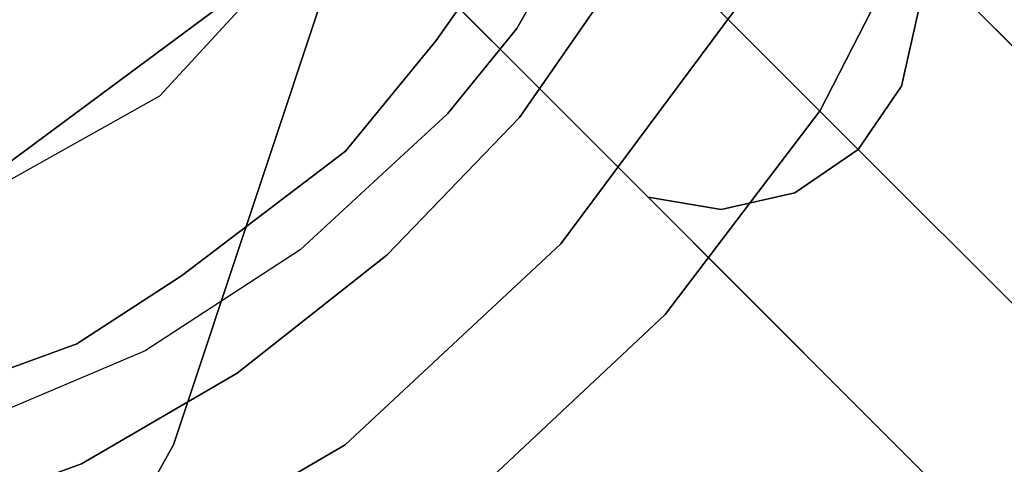
# Model space of a CAD drawing. Extents: x 0 to 194, y -3 to 287.
# Drawn here: x 130 to 134, y 134 to 135 of the extents above; entities that cross this region are included whole.
import ezdxf

# ---------------------------------------------------------------- set-up
doc = ezdxf.new("R2010")
doc.units = 0
doc.header["$LTSCALE"] = 30
doc.header["$MEASUREMENT"] = 0
for name, color, linetype in [('1', 4, 'CONTINUOUS'), ('AFUCH-3-BKFB', 5, 'CONTINUOUS'), ('AFUCH-3-LGWD', 15, 'CONTINUOUS'), ('AFUCH-3-STFB', 5, 'CONTINUOUS'), ('AFUWP-3-EDPL', 19, 'CONTINUOUS'), ('AFUWP-3-TPLW', 15, 'CONTINUOUS')]:
    doc.layers.add(name, color=color, linetype=linetype)

# ---------------------------------------------------------------- blocks, each defined once
blk = doc.blocks.new('3DKIJCA0730')
at = {"layer": 'AFUCH-3-BKFB'}
for points, invisible_edges in [([(-8.5965, -4.8433, 21.2512), (-8.5965, -4.8433, 21.2512), (-8.0121, -3.905, 16.465), (-8.2362, -2.9849, 16.4301)], 11), ([(-8.0403, -3.7973, 16.2381), (-8.0403, -3.7973, 16.2381), (-7.777, -4.4569, 16.2744), (-8.0121, -3.905, 16.465)], 15), ([(-7.9701, -4.1409, 15.9916), (-7.9701, -4.1409, 15.9916), (-7.777, -4.4569, 16.2744), (-8.0403, -3.7973, 16.2381)], 15), ([(-8.5965, -4.8433, 21.2512), (-8.5965, -4.8433, 21.2512), (-8.4032, -5.6524, 21.4288), (-8.0121, -3.905, 16.465)], 15), ([(-8.0121, -3.905, 16.465), (-8.0121, -3.905, 16.465), (-8.4032, -5.6524, 21.4288), (-7.6712, -4.7087, 16.514)], 7), ([(-7.6712, -4.7087, 16.514), (-7.6712, -4.7087, 16.514), (-8.0121, -3.905, 16.465), (-7.777, -4.4569, 16.2744)], 13), ([(-8.3077, -4.0522, 15.5509), (-8.3077, -4.0522, 15.5509), (-8.2773, -4.5704, 15.4366), (-7.9452, -4.6945, 15.6277)], 15), ([(-8.0667, -4.1853, 15.7607), (-8.0667, -4.1853, 15.7607), (-8.3077, -4.0522, 15.5509), (-7.9452, -4.6945, 15.6277)], 15), ([(-7.8638, -4.5502, 15.8223), (-7.8638, -4.5502, 15.8223), (-7.9701, -4.1409, 15.9916), (-8.0667, -4.1853, 15.7607)], 15), ([(-7.6863, -4.6589, 16.1103), (-7.6863, -4.6589, 16.1103), (-7.777, -4.4569, 16.2744), (-7.9701, -4.1409, 15.9916)], 15), ([(-7.8638, -4.5502, 15.8223), (-7.8638, -4.5502, 15.8223), (-7.6863, -4.6589, 16.1103), (-7.9701, -4.1409, 15.9916)], 15), ([(-7.8638, -4.5502, 15.8223), (-7.8638, -4.5502, 15.8223), (-8.0667, -4.1853, 15.7607), (-7.9452, -4.6945, 15.6277)], 15), ([(-8.5682, -4.3354, 15.3602), (-8.5682, -4.3354, 15.3602), (-8.6476, -4.4172, 15.3677), (-7.9754, -5.3561, 15.3789)], 7), ([(-8.2773, -4.5704, 15.4366), (-8.2773, -4.5704, 15.4366), (-8.5682, -4.3354, 15.3602), (-7.9754, -5.3561, 15.3789)], 11), ([(-7.9802, -5.5205, 15.3844), (-7.9802, -5.5205, 15.3844), (-8.6476, -4.4172, 15.3677), (-8.3843, -5.2045, 15.4409)], 15), ([(-7.9754, -5.3561, 15.3789), (-7.9754, -5.3561, 15.3789), (-8.6476, -4.4172, 15.3677), (-7.9802, -5.5205, 15.3844)], 15), ([(-7.4745, -4.985, 16.2057), (-7.4745, -4.985, 16.2057), (-7.6712, -4.7087, 16.514), (-7.777, -4.4569, 16.2744)], 15), ([(-7.6863, -4.6589, 16.1103), (-7.6863, -4.6589, 16.1103), (-7.4745, -4.985, 16.2057), (-7.777, -4.4569, 16.2744)], 15), ([(-7.9452, -4.6945, 15.6277), (-7.9452, -4.6945, 15.6277), (-7.488, -5.1195, 15.8791), (-7.8638, -4.5502, 15.8223)], 15), ([(-7.6863, -4.6589, 16.1103), (-7.6863, -4.6589, 16.1103), (-7.8638, -4.5502, 15.8223), (-7.488, -5.1195, 15.8791)], 15), ([(-7.7153, -5.2299, 15.5448), (-7.7153, -5.2299, 15.5448), (-7.9452, -4.6945, 15.6277), (-8.2773, -4.5704, 15.4366)], 15), ([(-8.2773, -4.5704, 15.4366), (-8.2773, -4.5704, 15.4366), (-7.9754, -5.3561, 15.3789), (-7.7153, -5.2299, 15.5448)], 15), ([(-7.4745, -4.985, 16.2057), (-7.4745, -4.985, 16.2057), (-7.6863, -4.6589, 16.1103), (-7.488, -5.1195, 15.8791)], 15), ([(-8.2731, -6.2183, 21.7784), (-8.2731, -6.2183, 21.7784), (-7.6712, -4.7087, 16.514), (-8.4032, -5.6524, 21.4288)], 15), ([(-7.344, -5.2107, 16.5463), (-7.344, -5.2107, 16.5463), (-7.6712, -4.7087, 16.514), (-8.2731, -6.2183, 21.7784)], 13), ([(-7.9452, -4.6945, 15.6277), (-7.9452, -4.6945, 15.6277), (-7.7153, -5.2299, 15.5448), (-7.488, -5.1195, 15.8791)], 15), ([(-7.6712, -4.7087, 16.514), (-7.6712, -4.7087, 16.514), (-7.4745, -4.985, 16.2057), (-7.344, -5.2107, 16.5463)], 7), ([(-7.4745, -4.985, 16.2057), (-7.4745, -4.985, 16.2057), (-7.488, -5.1195, 15.8791), (-6.8941, -5.6395, 16.2547)], 15), ([(-7.344, -5.2107, 16.5463), (-7.344, -5.2107, 16.5463), (-7.4745, -4.985, 16.2057), (-6.8941, -5.6395, 16.2547)], 15), ([(-7.3456, -5.6727, 15.548), (-7.3456, -5.6727, 15.548), (-7.488, -5.1195, 15.8791), (-7.7153, -5.2299, 15.5448)], 15), ([(-7.3456, -5.6727, 15.548), (-7.3456, -5.6727, 15.548), (-6.944, -5.7287, 15.8491), (-7.488, -5.1195, 15.8791)], 15), ([(-7.488, -5.1195, 15.8791), (-7.488, -5.1195, 15.8791), (-6.944, -5.7287, 15.8491), (-6.8941, -5.6395, 16.2547)], 15), ([(-7.7177, -5.9938, 15.4323), (-7.7177, -5.9938, 15.4323), (-8.3843, -5.2045, 15.4409), (-8.1876, -5.6717, 15.5624)], 15), ([(-8.3843, -5.2045, 15.4409), (-8.3843, -5.2045, 15.4409), (-7.7177, -5.9938, 15.4323), (-7.9802, -5.5205, 15.3844)], 15), ([(-7.344, -5.2107, 16.5463), (-7.344, -5.2107, 16.5463), (-8.2731, -6.2183, 21.7784), (-8.3254, -7.178, 23.7769)], 15), ([(-8.3254, -7.178, 23.7769), (-8.3254, -7.178, 23.7769), (-7.344, -5.2107, 16.5463), (-6.9034, -5.6884, 16.5643)], 11), ([(-7.7153, -5.2299, 15.5448), (-7.7153, -5.2299, 15.5448), (-7.9754, -5.3561, 15.3789), (-7.3456, -5.6727, 15.548)], 15), ([(-6.9034, -5.6884, 16.5643), (-6.9034, -5.6884, 16.5643), (-7.344, -5.2107, 16.5463), (-6.8941, -5.6395, 16.2547)], 13), ([(-7.9754, -5.3561, 15.3789), (-7.9754, -5.3561, 15.3789), (-7.9802, -5.5205, 15.3844), (-7.324, -6.0553, 15.3866)], 7), ([(-7.3456, -5.6727, 15.548), (-7.3456, -5.6727, 15.548), (-7.9754, -5.3561, 15.3789), (-7.324, -6.0553, 15.3866)], 11), ([(-7.0561, -6.4464, 15.3911), (-7.0561, -6.4464, 15.3911), (-7.324, -6.0553, 15.3866), (-7.9802, -5.5205, 15.3844)], 15), ([(-7.7177, -5.9938, 15.4323), (-7.7177, -5.9938, 15.4323), (-7.0561, -6.4464, 15.3911), (-7.9802, -5.5205, 15.3844)], 15), ([(-6.6429, -5.8505, 16.1612), (-6.6429, -5.8505, 16.1612), (-6.8941, -5.6395, 16.2547), (-6.944, -5.7287, 15.8491)], 15), ([(-6.6272, -5.9122, 16.5637), (-6.6272, -5.9122, 16.5637), (-6.9034, -5.6884, 16.5643), (-6.8941, -5.6395, 16.2547)], 13), ([(-6.8941, -5.6395, 16.2547), (-6.8941, -5.6395, 16.2547), (-6.6429, -5.8505, 16.1612), (-6.6272, -5.9122, 16.5637)], 15), ([(-8.1876, -5.6717, 15.5624), (-8.1876, -5.6717, 15.5624), (-8.21, -5.6921, 15.6728), (-7.7156, -6.1798, 15.5431)], 15), ([(-7.7177, -5.9938, 15.4323), (-7.7177, -5.9938, 15.4323), (-8.1876, -5.6717, 15.5624), (-7.7156, -6.1798, 15.5431)], 15), ([(-7.324, -6.0553, 15.3866), (-7.324, -6.0553, 15.3866), (-6.9831, -6.0004, 15.5475), (-7.3456, -5.6727, 15.548)], 15), ([(-6.944, -5.7287, 15.8491), (-6.944, -5.7287, 15.8491), (-7.3456, -5.6727, 15.548), (-6.9831, -6.0004, 15.5475)], 15), ([(-7.5537, -6.3936, 15.6696), (-7.5537, -6.3936, 15.6696), (-8.21, -5.6921, 15.6728), (-9.9679, -8.7893, 27.6016)], 13), ([(-6.6272, -5.9122, 16.5637), (-6.6272, -5.9122, 16.5637), (-8.8428, -8.2017, 27.4539), (-6.9034, -5.6884, 16.5643)], 7), ([(-8.3254, -7.178, 23.7769), (-8.3254, -7.178, 23.7769), (-6.9034, -5.6884, 16.5643), (-8.8428, -8.2017, 27.4539)], 15), ([(-8.21, -5.6921, 15.6728), (-8.21, -5.6921, 15.6728), (-7.5537, -6.3936, 15.6696), (-7.7156, -6.1798, 15.5431)], 13), ([(-6.9831, -6.0004, 15.5475), (-6.9831, -6.0004, 15.5475), (-6.556, -6.0496, 15.8014), (-6.944, -5.7287, 15.8491)], 15), ([(-6.944, -5.7287, 15.8491), (-6.944, -5.7287, 15.8491), (-6.556, -6.0496, 15.8014), (-6.6429, -5.8505, 16.1612)], 15), ([(-6.6272, -5.9122, 16.5637), (-6.6272, -5.9122, 16.5637), (-6.6429, -5.8505, 16.1612), (-6.0384, -6.2114, 16.1842)], 15), ([(-6.6429, -5.8505, 16.1612), (-6.6429, -5.8505, 16.1612), (-6.556, -6.0496, 15.8014), (-6.2522, -6.1433, 15.9822)], 15), ([(-6.0384, -6.2114, 16.1842), (-6.0384, -6.2114, 16.1842), (-6.6429, -5.8505, 16.1612), (-6.2522, -6.1433, 15.9822)], 15), ([(-6.6272, -5.9122, 16.5637), (-6.6272, -5.9122, 16.5637), (-8.8273, -8.3256, 27.7721), (-8.8428, -8.2017, 27.4539)], 11), ([(-8.8273, -8.3256, 27.7721), (-8.8273, -8.3256, 27.7721), (-6.6272, -5.9122, 16.5637), (-7.6479, -7.622, 23.5111)], 15), ([(-6.6272, -5.9122, 16.5637), (-6.6272, -5.9122, 16.5637), (-5.9929, -6.2723, 16.543), (-7.6479, -7.622, 23.5111)], 13), ([(-6.6272, -5.9122, 16.5637), (-6.6272, -5.9122, 16.5637), (-6.0384, -6.2114, 16.1842), (-5.9929, -6.2723, 16.543)], 7), ([(-7.7177, -5.9938, 15.4323), (-7.7177, -5.9938, 15.4323), (-6.9133, -6.6855, 15.4338), (-7.0561, -6.4464, 15.3911)], 15), ([(-6.9133, -6.6855, 15.4338), (-6.9133, -6.6855, 15.4338), (-7.7177, -5.9938, 15.4323), (-7.3528, -6.5086, 15.5462)], 15), ([(-7.7156, -6.1798, 15.5431), (-7.7156, -6.1798, 15.5431), (-7.3528, -6.5086, 15.5462), (-7.7177, -5.9938, 15.4323)], 15), ([(-7.324, -6.0553, 15.3866), (-7.324, -6.0553, 15.3866), (-6.5909, -6.4036, 15.4715), (-6.9831, -6.0004, 15.5475)], 15), ([(-6.9831, -6.0004, 15.5475), (-6.9831, -6.0004, 15.5475), (-6.321, -6.3496, 15.623), (-6.556, -6.0496, 15.8014)], 15), ([(-6.9831, -6.0004, 15.5475), (-6.9831, -6.0004, 15.5475), (-6.5909, -6.4036, 15.4715), (-6.321, -6.3496, 15.623)], 15), ([(-6.4236, -6.7255, 15.3823), (-6.4236, -6.7255, 15.3823), (-6.5909, -6.4036, 15.4715), (-7.324, -6.0553, 15.3866)], 7), ([(-7.324, -6.0553, 15.3866), (-7.324, -6.0553, 15.3866), (-7.0561, -6.4464, 15.3911), (-6.4236, -6.7255, 15.3823)], 7), ([(-7.5537, -6.3936, 15.6696), (-7.5537, -6.3936, 15.6696), (-7.3528, -6.5086, 15.5462), (-7.7156, -6.1798, 15.5431)], 15), ([(-5.9929, -6.2723, 16.543), (-5.9929, -6.2723, 16.543), (-5.5593, -6.4421, 16.5252), (-7.6479, -7.622, 23.5111)], 13), ([(-9.6859, -9.3772, 28.2162), (-9.6859, -9.3772, 28.2162), (-7.5537, -6.3936, 15.6696), (-9.9679, -8.7893, 27.6016)], 7), ([(-6.8929, -6.8957, 15.6698), (-6.8929, -6.8957, 15.6698), (-7.5537, -6.3936, 15.6696), (-9.6859, -9.3772, 28.2162)], 13), ([(-7.3528, -6.5086, 15.5462), (-7.3528, -6.5086, 15.5462), (-7.5537, -6.3936, 15.6696), (-6.8929, -6.8957, 15.6698)], 11), ([(-7.6479, -7.622, 23.5111), (-7.6479, -7.622, 23.5111), (-5.5593, -6.4421, 16.5252), (-8.5878, -8.8117, 29.1819)], 15), ([(-5.5593, -6.4421, 16.5252), (-5.5593, -6.4421, 16.5252), (-8.5024, -8.9211, 29.5247), (-8.5878, -8.8117, 29.1819)], 11), ([(-5.5593, -6.4421, 16.5252), (-5.5593, -6.4421, 16.5252), (-8.1751, -9.141, 30.1187), (-8.5024, -8.9211, 29.5247)], 11), ([(-4.9645, -6.6076, 16.5064), (-4.9645, -6.6076, 16.5064), (-8.1751, -9.141, 30.1187), (-5.5593, -6.4421, 16.5252)], 7), ([(-5.8706, -7.1097, 15.3859), (-5.8706, -7.1097, 15.3859), (-7.0561, -6.4464, 15.3911), (-6.9133, -6.6855, 15.4338)], 15), ([(-6.4236, -6.7255, 15.3823), (-6.4236, -6.7255, 15.3823), (-7.0561, -6.4464, 15.3911), (-5.8706, -7.1097, 15.3859)], 15), ([(-6.8929, -6.8957, 15.6698), (-6.8929, -6.8957, 15.6698), (-6.7864, -6.8763, 15.5163), (-7.3528, -6.5086, 15.5462)], 15), ([(-7.3528, -6.5086, 15.5462), (-7.3528, -6.5086, 15.5462), (-6.7864, -6.8763, 15.5163), (-6.9133, -6.6855, 15.4338)], 15), ([(-8.1751, -9.141, 30.1187), (-8.1751, -9.141, 30.1187), (-4.9645, -6.6076, 16.5064), (-7.2244, -9.4833, 30.8638)], 3), ([(-5.6084, -9.8198, 31.477), (-5.6084, -9.8198, 31.477), (-7.2244, -9.4833, 30.8638), (-4.9645, -6.6076, 16.5064)], 9), ([(-6.0074, -7.2324, 15.479), (-6.0074, -7.2324, 15.479), (-5.8706, -7.1097, 15.3859), (-6.9133, -6.6855, 15.4338)], 15), ([(-6.7864, -6.8763, 15.5163), (-6.7864, -6.8763, 15.5163), (-6.0074, -7.2324, 15.479), (-6.9133, -6.6855, 15.4338)], 15), ([(-6.348, -7.1664, 15.5806), (-6.348, -7.1664, 15.5806), (-6.7864, -6.8763, 15.5163), (-6.8929, -6.8957, 15.6698)], 15), ([(-6.348, -7.1664, 15.5806), (-6.348, -7.1664, 15.5806), (-6.0074, -7.2324, 15.479), (-6.7864, -6.8763, 15.5163)], 15), ([(-9.6859, -9.3772, 28.2162), (-9.6859, -9.3772, 28.2162), (-9.4394, -9.7754, 29.0295), (-6.8929, -6.8957, 15.6698)], 13), ([(-9.1765, -10.0565, 29.7506), (-9.1765, -10.0565, 29.7506), (-6.8929, -6.8957, 15.6698), (-9.4394, -9.7754, 29.0295)], 7), ([(-6.8929, -6.8957, 15.6698), (-6.8929, -6.8957, 15.6698), (-9.1765, -10.0565, 29.7506), (-6.0462, -7.3285, 15.6718)], 7), ([(-6.0462, -7.3285, 15.6718), (-6.0462, -7.3285, 15.6718), (-6.348, -7.1664, 15.5806), (-6.8929, -6.8957, 15.6698)], 7), ([(-6.0462, -7.3285, 15.6718), (-6.0462, -7.3285, 15.6718), (-9.1765, -10.0565, 29.7506), (-8.7905, -10.2973, 30.3167)], 11), ([(-8.7905, -10.2973, 30.3167), (-8.7905, -10.2973, 30.3167), (-8.2235, -10.5261, 30.7995), (-6.0462, -7.3285, 15.6718)], 13), ([(-6.0462, -7.3285, 15.6718), (-6.0462, -7.3285, 15.6718), (-8.2235, -10.5261, 30.7995), (-5.1821, -7.6019, 15.674)], 7)]:
    blk.add_3dface(points, dxfattribs=dict(at, invisible_edges=invisible_edges))
at = {"layer": 'AFUCH-3-LGWD'}
for points, invisible_edges in [([(-6.0735, -5.2384, 11.3821), (-7.1731, -6.3378, 12.4391), (-6.8117, -5.9763, 13.4056), (-5.7267, -4.8915, 12.1282)], 5), ([(-6.8117, -5.9763, 13.4056), (-6.2591, -5.4238, 14.1703), (-5.7267, -4.8915, 12.1282)], 10), ([(-9.2845, -8.4493, 0.3772), (-10.0412, -9.2059, 0.6557), (-7.1731, -6.3378, 12.4391), (-6.0735, -5.2384, 11.3821)], 5), ([(-6.2457, -5.607, 14.3386), (-6.2589, -5.4239, 14.1703), (-6.8115, -5.9765, 13.4056), (-6.8305, -6.1918, 13.5293)], 13), ([(-6.1559, -5.8103, 14.4511), (-6.2457, -5.607, 14.3386), (-6.8305, -6.1918, 13.5293), (-6.7622, -6.4167, 13.612)], 15), ([(-6.003, -6.003, 14.4906), (-6.1559, -5.8103, 14.4511), (-6.7622, -6.4167, 13.612), (-6.6169, -6.6169, 13.641)], 7), ([(-6.8305, -6.1918, 13.5293), (-6.8115, -5.9765, 13.4056), (-7.1729, -6.3379, 12.4391), (-7.213, -6.5744, 12.5064)], 9), ([(-5.8103, -6.1559, 14.4511), (-6.003, -6.003, 14.4906), (-6.6169, -6.6169, 13.641), (-6.4167, -6.7622, 13.612)], 13), ([(-8.4493, -9.2845, 0.3772), (-9.206, -10.041, 0.6557), (-6.3379, -7.1729, 12.4391), (-5.2384, -6.0735, 11.3821)], 5), ([(-6.7622, -6.4167, 13.612), (-6.8305, -6.1918, 13.5293), (-7.213, -6.5744, 12.5064), (-7.1588, -6.8133, 12.5513)], 11), ([(-7.213, -6.5744, 12.5064), (-7.1731, -6.3378, 12.4391), (-10.0412, -9.2059, 0.6557), (-10.0812, -9.4425, 0.723)], 8), ([(-6.6169, -6.6169, 13.641), (-6.7622, -6.4167, 13.612), (-7.1588, -6.8133, 12.5513), (-7.0185, -7.0185, 12.5671)], 3), ([(-7.1588, -6.8133, 12.5513), (-7.213, -6.5744, 12.5064), (-10.0812, -9.4425, 0.723), (-10.0269, -9.6814, 0.7679)], 10), ([(-6.4167, -6.7622, 13.612), (-6.6169, -6.6169, 13.641), (-7.0185, -7.0185, 12.5671), (-6.8133, -7.1588, 12.5513)], 9), ([(-6.1918, -6.8305, 13.5293), (-6.4167, -6.7622, 13.612), (-6.8133, -7.1588, 12.5513), (-6.5744, -7.213, 12.5064)], 11), ([(-7.0185, -7.0185, 12.5671), (-7.1588, -6.8133, 12.5513), (-10.0269, -9.6814, 0.7679), (-9.8866, -9.8866, 0.7837)], 2), ([(-6.8133, -7.1588, 12.5513), (-7.0185, -7.0185, 12.5671), (-9.8866, -9.8866, 0.7837), (-9.6814, -10.0269, 0.7679)], 8), ([(-6.5744, -7.213, 12.5064), (-6.8133, -7.1588, 12.5513), (-9.6814, -10.0269, 0.7679), (-9.4425, -10.0812, 0.723)], 10), ([(-6.3379, -7.1729, 12.4391), (-6.5744, -7.213, 12.5064), (-9.4425, -10.0812, 0.723), (-9.206, -10.041, 0.6557)], 2)]:
    blk.add_3dface(points, dxfattribs=dict(at, invisible_edges=invisible_edges))
blk.add_3dface([(-5.2384, -6.0735, 11.3821), (-8.4493, -9.2845, 0.3772), (-9.2845, -8.4493, 0.3772), (-6.0735, -5.2384, 11.3821)], dxfattribs=at)
at = {"layer": 'AFUCH-3-STFB'}
for points, invisible_edges in [([(-0.2384, -6.0758, 15.3331), (7.573, -3.1393, 15.3435), (-8.0279, 1.2528, 15.3589)], 15), ([(-8.0279, 1.2528, 15.3589), (-2.6187, -6.0265, 15.3333), (-0.2384, -6.0758, 15.3331)], 13), ([(-2.6187, -6.0265, 15.3333), (-8.0279, 1.2528, 15.3589), (-7.4968, -3.1681, 15.3436)], 13), ([(0.2208, -6.1263, 18.8604), (7.93, -0.7357, 18.8604), (-7.8594, -0.7716, 18.8604)], 15), ([(-2.3582, -6.0845, 18.8604), (0.2208, -6.1263, 18.8604), (-7.8594, -0.7716, 18.8604)], 14), ([(-7.8594, -0.7716, 18.8604), (-7.547, -3.1793, 18.8601), (-2.3582, -6.0845, 18.8604)], 14), ([(-4.5355, -5.9742, 18.8603), (-7.547, -3.1793, 18.8601), (-7.3838, -3.795, 18.8604)], 13), ([(-7.547, -3.1793, 18.8601), (-4.5355, -5.9742, 18.8603), (-2.3582, -6.0845, 18.8604)], 13), ([(-4.5317, -5.9231, 15.3338), (-7.4968, -3.1681, 15.3436), (-7.2364, -4.0301, 15.3405)], 13), ([(-7.4968, -3.1681, 15.3436), (-4.5317, -5.9231, 15.3338), (-2.6187, -6.0265, 15.3333)], 13), ([(-8.3298, -3.6951, 18.0202), (-8.0367, -4.5025, 18.002), (-7.9809, -3.5829, 15.7166)], 14), ([(-7.9809, -3.5829, 15.7166), (-8.0367, -4.5025, 18.002), (-7.6479, -4.4874, 15.7566)], 7), ([(-7.9809, -3.5829, 15.7166), (-7.6479, -4.4874, 15.7566), (-7.7468, -4.1211, 15.6049)], 14), ([(-8.0246, -4.1685, 18.4759), (-8.0367, -4.5025, 18.002), (-8.3298, -3.6951, 18.0202)], 13), ([(-8.0246, -4.1685, 18.4759), (-7.9758, -3.7343, 18.6775), (-7.7783, -4.5214, 18.5763)], 15), ([(-7.9758, -3.7343, 18.6775), (-7.6331, -4.4105, 18.7312), (-7.7783, -4.5214, 18.5763)], 15), ([(-7.6331, -4.4105, 18.7312), (-7.9758, -3.7343, 18.6775), (-7.7051, -3.8577, 18.803)], 15), ([(-7.7051, -3.8577, 18.803), (-7.3838, -3.795, 18.8604), (-7.2395, -4.697, 18.8213)], 15), ([(-4.5355, -5.9742, 18.8603), (-7.3838, -3.795, 18.8604), (-6.8453, -4.7567, 18.8604)], 13), ([(-6.8453, -4.7567, 18.8604), (-7.2395, -4.697, 18.8213), (-7.3838, -3.795, 18.8604)], 7), ([(-7.6331, -4.4105, 18.7312), (-7.7051, -3.8577, 18.803), (-7.2395, -4.697, 18.8213)], 15), ([(-6.4314, -5.1176, 15.3363), (-7.2364, -4.0301, 15.3405), (-7.3122, -4.1766, 15.3491)], 14), ([(-4.5317, -5.9231, 15.3338), (-7.2364, -4.0301, 15.3405), (-6.4314, -5.1176, 15.3363)], 13), ([(-7.6111, -4.0516, 15.4487), (-7.7468, -4.1211, 15.6049), (-7.4358, -4.5661, 15.5096)], 15), ([(-7.6111, -4.0516, 15.4487), (-7.4358, -4.5661, 15.5096), (-7.1332, -4.7363, 15.3916)], 15), ([(-7.6111, -4.0516, 15.4487), (-7.1332, -4.7363, 15.3916), (-7.3122, -4.1766, 15.3491)], 15), ([(-7.4358, -4.5661, 15.5096), (-7.7468, -4.1211, 15.6049), (-7.6479, -4.4874, 15.7566)], 15), ([(-8.0367, -4.5025, 18.002), (-8.0246, -4.1685, 18.4759), (-7.7433, -4.8545, 18.3687)], 15), ([(-7.7433, -4.8545, 18.3687), (-8.0246, -4.1685, 18.4759), (-7.7783, -4.5214, 18.5763)], 15), ([(-7.3122, -4.1766, 15.3491), (-6.3701, -5.3698, 15.3475), (-6.4314, -5.1176, 15.3363)], 15), ([(-7.1332, -4.7363, 15.3916), (-6.3701, -5.3698, 15.3475), (-7.3122, -4.1766, 15.3491)], 15), ([(-7.6331, -4.4105, 18.7312), (-7.5472, -4.9784, 18.5215), (-7.7783, -4.5214, 18.5763)], 15), ([(-7.2395, -4.697, 18.8213), (-7.2465, -5.1655, 18.6572), (-7.6331, -4.4105, 18.7312)], 15), ([(-7.5472, -4.9784, 18.5215), (-7.6331, -4.4105, 18.7312), (-7.2465, -5.1655, 18.6572)], 15), ([(-8.0367, -4.5025, 18.002), (-7.7432, -5.0065, 17.927), (-7.6479, -4.4874, 15.7566)], 14), ([(-7.6479, -4.4874, 15.7566), (-7.7432, -5.0065, 17.927), (-7.4279, -4.8267, 15.7041)], 7), ([(-7.4358, -4.5661, 15.5096), (-7.6479, -4.4874, 15.7566), (-7.4279, -4.8267, 15.7041)], 13), ([(-7.7433, -4.8545, 18.3687), (-7.7432, -5.0065, 17.927), (-8.0367, -4.5025, 18.002)], 13), ([(-7.5472, -4.9784, 18.5215), (-7.7433, -4.8545, 18.3687), (-7.7783, -4.5214, 18.5763)], 15), ([(-7.4358, -4.5661, 15.5096), (-7.4279, -4.8267, 15.7041), (-7.1287, -5.1084, 15.5828)], 15), ([(-7.1332, -4.7363, 15.3916), (-7.4358, -4.5661, 15.5096), (-6.9797, -5.1292, 15.4781)], 15), ([(-7.4358, -4.5661, 15.5096), (-7.1287, -5.1084, 15.5828), (-6.9797, -5.1292, 15.4781)], 15), ([(-7.2395, -4.697, 18.8213), (-6.6136, -5.5277, 18.7818), (-7.2465, -5.1655, 18.6572)], 15), ([(-6.8453, -4.7567, 18.8604), (-6.6136, -5.5277, 18.7818), (-7.2395, -4.697, 18.8213)], 15), ([(-7.1332, -4.7363, 15.3916), (-6.9797, -5.1292, 15.4781), (-6.5331, -5.4331, 15.4134)], 15), ([(-7.1332, -4.7363, 15.3916), (-6.5331, -5.4331, 15.4134), (-6.3701, -5.3698, 15.3475)], 15), ([(-6.8453, -4.7567, 18.8604), (-6.1183, -5.4254, 18.8604), (-6.6136, -5.5277, 18.7818)], 14), ([(-4.5355, -5.9742, 18.8603), (-6.8453, -4.7567, 18.8604), (-6.1183, -5.4254, 18.8604)], 13), ([(-7.7432, -5.0065, 17.927), (-7.36, -5.493, 17.9314), (-7.4279, -4.8267, 15.7041)], 14), ([(-7.0238, -5.3572, 15.7754), (-7.4279, -4.8267, 15.7041), (-7.36, -5.493, 17.9314)], 14), ([(-7.0238, -5.3572, 15.7754), (-7.1287, -5.1084, 15.5828), (-7.4279, -4.8267, 15.7041)], 7), ([(-7.7433, -4.8545, 18.3687), (-7.4349, -5.3356, 18.2991), (-7.7432, -5.0065, 17.927)], 15), ([(-7.5472, -4.9784, 18.5215), (-7.4349, -5.3356, 18.2991), (-7.7433, -4.8545, 18.3687)], 15), ([(-7.4349, -5.3356, 18.2991), (-7.36, -5.493, 17.9314), (-7.7432, -5.0065, 17.927)], 13), ([(-7.5472, -4.9784, 18.5215), (-7.2465, -5.1655, 18.6572), (-7.1886, -5.46, 18.4878)], 15), ([(-7.4349, -5.3356, 18.2991), (-7.5472, -4.9784, 18.5215), (-7.1886, -5.46, 18.4878)], 15), ([(-7.1287, -5.1084, 15.5828), (-6.6662, -5.6514, 15.7016), (-6.6062, -5.5403, 15.5154)], 15), ([(-6.6662, -5.6514, 15.7016), (-7.1287, -5.1084, 15.5828), (-7.0238, -5.3572, 15.7754)], 7), ([(-6.6062, -5.5403, 15.5154), (-6.9797, -5.1292, 15.4781), (-7.1287, -5.1084, 15.5828)], 15), ([(-6.9797, -5.1292, 15.4781), (-6.6062, -5.5403, 15.5154), (-6.5331, -5.4331, 15.4134)], 15), ([(-6.8348, -5.6215, 18.633), (-7.2465, -5.1655, 18.6572), (-6.6136, -5.5277, 18.7818)], 15), ([(-7.1886, -5.46, 18.4878), (-7.2465, -5.1655, 18.6572), (-6.8348, -5.6215, 18.633)], 15), ([(-7.0434, -5.7672, 18.227), (-7.4349, -5.3356, 18.2991), (-7.1886, -5.46, 18.4878)], 15), ([(-7.36, -5.493, 17.9314), (-7.4349, -5.3356, 18.2991), (-7.0434, -5.7672, 18.227)], 15), ([(-7.36, -5.493, 17.9314), (-6.9152, -5.9214, 17.971), (-7.0238, -5.3572, 15.7754)], 14), ([(-6.9152, -5.9214, 17.971), (-6.6662, -5.6514, 15.7016), (-7.0238, -5.3572, 15.7754)], 13), ([(-6.0153, -5.9027, 18.7895), (-6.6136, -5.5277, 18.7818), (-6.1183, -5.4254, 18.8604)], 15), ([(-6.6062, -5.5403, 15.5154), (-6.0985, -5.885, 15.5115), (-6.5331, -5.4331, 15.4134)], 15), ([(-7.1886, -5.46, 18.4878), (-6.6493, -5.9856, 18.4222), (-7.0434, -5.7672, 18.227)], 15), ([(-6.8348, -5.6215, 18.633), (-6.6493, -5.9856, 18.4222), (-7.1886, -5.46, 18.4878)], 15), ([(-7.36, -5.493, 17.9314), (-7.0434, -5.7672, 18.227), (-6.9152, -5.9214, 17.971)], 7), ([(-6.8348, -5.6215, 18.633), (-6.6136, -5.5277, 18.7818), (-6.407, -5.9643, 18.6214)], 15), ([(-6.6662, -5.6514, 15.7016), (-6.2095, -5.9731, 15.7131), (-6.6062, -5.5403, 15.5154)], 14), ([(-6.407, -5.9643, 18.6214), (-6.6136, -5.5277, 18.7818), (-6.0153, -5.9027, 18.7895)], 15), ([(-6.6062, -5.5403, 15.5154), (-6.2095, -5.9731, 15.7131), (-6.0985, -5.885, 15.5115)], 15), ([(-6.8348, -5.6215, 18.633), (-6.407, -5.9643, 18.6214), (-6.6493, -5.9856, 18.4222)], 15), ([(-6.9152, -5.9214, 17.971), (-6.4292, -6.2583, 17.9588), (-6.6662, -5.6514, 15.7016)], 14), ([(-6.4292, -6.2583, 17.9588), (-6.2095, -5.9731, 15.7131), (-6.6662, -5.6514, 15.7016)], 13), ([(-7.0434, -5.7672, 18.227), (-6.6311, -6.1062, 18.1846), (-6.9152, -5.9214, 17.971)], 15), ([(-7.0434, -5.7672, 18.227), (-6.6493, -5.9856, 18.4222), (-6.6311, -6.1062, 18.1846)], 15), ([(-6.4292, -6.2583, 17.9588), (-6.9152, -5.9214, 17.971), (-6.6311, -6.1062, 18.1846)], 14), ([(-6.407, -5.9643, 18.6214), (-6.1638, -6.2892, 18.4099), (-6.6493, -5.9856, 18.4222)], 15), ([(-6.1638, -6.2892, 18.4099), (-6.6311, -6.1062, 18.1846), (-6.6493, -5.9856, 18.4222)], 15), ([(-6.4292, -6.2583, 17.9588), (-6.6311, -6.1062, 18.1846), (-6.0193, -6.44, 18.2307)], 15), ([(-6.6311, -6.1062, 18.1846), (-6.1638, -6.2892, 18.4099), (-6.0193, -6.44, 18.2307)], 15)]:
    blk.add_3dface(points, dxfattribs=dict(at, invisible_edges=invisible_edges))
blk = doc.blocks.new('CZBTCE6096N')
at = {"layer": 'AFUWP-3-EDPL'}
for points in [[(93.7522, -37.7254, 29), (93.7522, -37.7254, 27.75), (95.0489, -33.8297, 27.75), (95.0489, -33.8297, 29)], [(91.7474, -41.3105, 29), (91.7474, -41.3105, 27.75), (93.7522, -37.7254, 27.75), (93.7522, -37.7254, 29)]]:
    blk.add_3dface(points, dxfattribs=at)
at = {"layer": 'AFUWP-3-TPLW', "invisible_edges": 15}
for points in [[(47.75, -29.75, 29), (93.7522, -37.7254, 29), (91.7474, -41.3105, 29)], [(47.75, -29.75, 29), (95.0489, -33.8297, 29), (93.7522, -37.7254, 29)]]:
    blk.add_3dface(points, dxfattribs=at)

msp = doc.modelspace()

# ---------------------------------------------------------------- block references
at = {"layer": '1'}
msp.add_blockref('CZBTCE6096N', (37.0607, 171.6441), dxfattribs=at)
at = {"layer": '1', "rotation": 89.99999999515829}
msp.add_blockref('3DKIJCA0730', (126.0126, 141.8941), dxfattribs=at)

doc.saveas('drawing.dxf')
